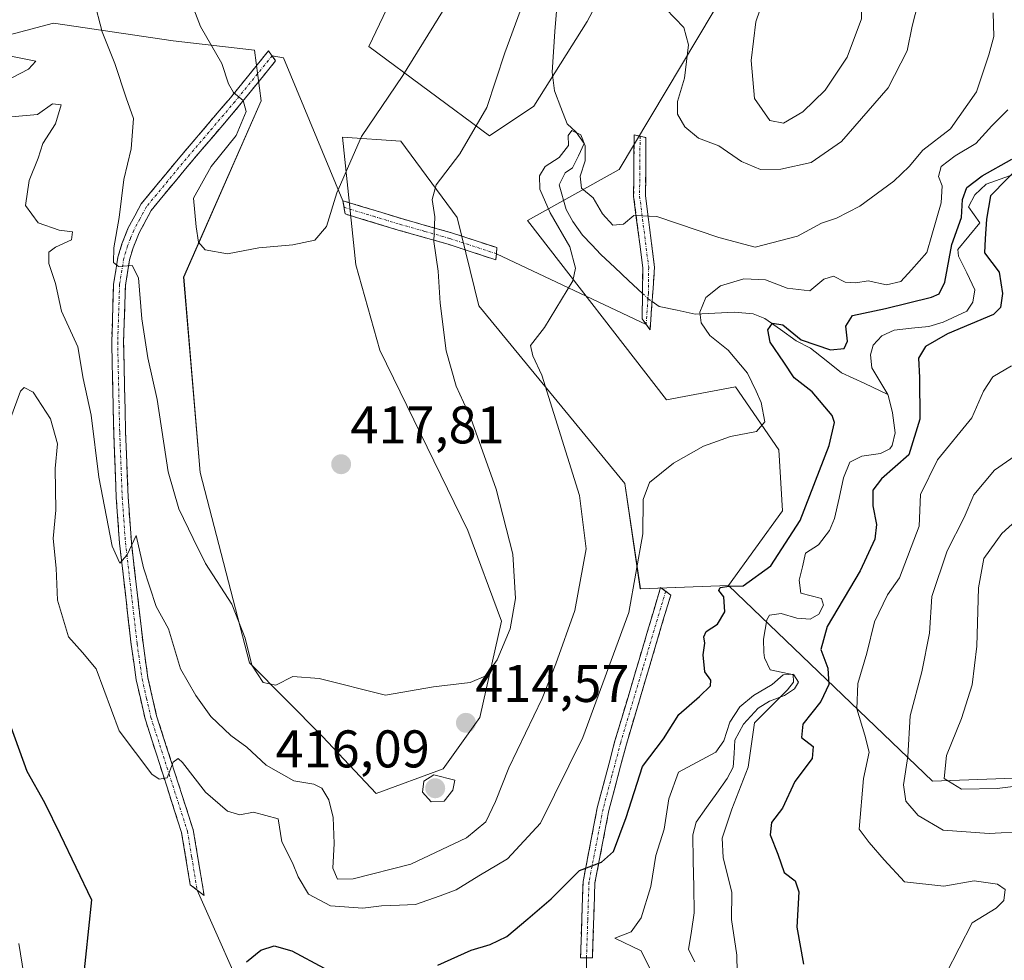
# Model space of a CAD drawing. Units: metres. Extents: x 625371 to 628853, y 4680975 to 4683350.
# Drawn here: x 626682 to 626869, y 4682514 to 4682692 of the extents above; entities that cross this region are included whole.
import ezdxf
from ezdxf.enums import TextEntityAlignment as Align

# ---------------------------------------------------------------- set-up
doc = ezdxf.new("R2010")
doc.units = ezdxf.units.M
doc.header["$MEASUREMENT"] = 0
doc.linetypes.add('TRAZO_Y_PUNTO', pattern=[1, 0.5, -0.25, 0, -0.25])
doc.linetypes.add('TRAZOSX2', pattern=[1.5, 1, -0.5])
for name, color, linetype, lineweight in [('Camino', 19, 'TRAZOSX2', 0), ('Camino Cxs', 19, 'Continuous', 0), ('Camino eje', 19, 'TRAZO_Y_PUNTO', 0), ('Carátula', 7, 'Continuous', 5), ('Corriente natural lineal', 142, 'Continuous', 13), ('Corriente natural lineal oculto', 19, 'TRAZO_Y_PUNTO', 13), ('Cultivos herbáceos CxS', 92, 'Continuous', 0), ('Curva de nivel maestra', 36, 'Continuous', 30), ('Curva de nivel normal', 36, 'Continuous', 0), ('Layer 0', 7, 'Continuous', 0), ('Matorral CxS', 135, 'Continuous', 0), ('Punto de cota en terreno', 7, 'Continuous', 0), ('Rótulo de punto de cota en terreno', 19, 'Continuous', 0), ('Suelo desnudo CxS', 43, 'Continuous', 0)]:
    doc.layers.add(name, color=color, linetype=linetype, lineweight=lineweight)
doc.styles.add('Arial', font='txt', dxfattribs={"height": 0.2})

# ---------------------------------------------------------------- blocks, each defined once
blk = doc.blocks.new('*U153')
at = {"layer": 'Suelo desnudo CxS', "color": 43, "linetype": 'Continuous', "lineweight": 0}
blk.add_polyline3d([(626658.2781, 4682683.5663, 413.1543), (626688.7891, 4682691.5839, 414.1018), (626711.4297, 4682688.2527, 418.093), (626726.8137, 4682686.5275, 421.6969), (626728.0775, 4682676.9277, 421.3638), (626713.4273, 4682643.6189, 419.4703), (626716.5469, 4682606.6593, 417.1982), (626725.8695, 4682570.6863, 414.8079), (626739.6683, 4682556.7671, 412.6958), (626749.8421, 4682546.0373, 413.7733), (626762.4951, 4682550.7001, 414.2941), (626769.4235, 4682560.3855, 413.0516), (626773.5147, 4682578.6099, 414.5424), (626767.1927, 4682595.7183, 416.4039), (626750.5209, 4682629.8117, 418.1936), (626745.9935, 4682645.9279, 418.885), (626743.4631, 4682670.0325, 419.7409), (626754.5053, 4682669.2793, 416.5588), (626765.1271, 4682654.8937, 413.3746), (626769.2359, 4682638.1595, 412.0519), (626796.8591, 4682604.5983, 405.3308), (626799.7863, 4682584.6745, 403.7129), (626816.4351, 4682585.3415, 399.1027), (626855.0663, 4682548.3331, 413.7365), (626880.7173, 4682549.3199, 413.8402)], dxfattribs=at)
blk = doc.blocks.new('*U188')
at = {"layer": 'Curva de nivel normal', "color": 36, "linetype": 'Continuous', "lineweight": 0}
for points in [[(626680.73, 4682617.08, 405), (626682.59, 4682622.07, 405), (626683.27, 4682622.76, 405), (626684.94, 4682621.85, 405), (626688.22, 4682616.81, 405), (626689.56, 4682612.13, 405), (626689.12, 4682607.44, 405), (626689.25, 4682599.55, 405), (626688.76, 4682594.22, 405), (626689.29, 4682588.63, 405), (626689.58, 4682582.53, 405), (626691.66, 4682575.6, 405), (626694.3, 4682572.68, 405), (626696.89, 4682569.57, 405), (626701.21, 4682557.84, 405), (626707.4, 4682549.67, 405), (626708.79, 4682548.72, 405), (626710.34, 4682549, 405), (626711.44, 4682551.97, 405), (626712.37, 4682552.62, 405), (626713.22, 4682551.89, 405), (626717.54, 4682546.3, 405), (626721.72, 4682542.69, 405), (626724.02, 4682542.01, 405), (626726.63, 4682542.51, 405), (626731.29, 4682541.26, 405), (626732.01, 4682536.89, 405), (626734.03, 4682532.89, 405), (626735.08, 4682530.25, 405), (626737.06, 4682526.98, 405), (626741.22, 4682524.77, 405), (626747.34, 4682524.36, 405), (626750.85, 4682524.81, 405), (626754.25, 4682524.92, 405), (626757.25, 4682525.03, 405), (626761.91, 4682526.69, 405), (626764.99, 4682527.79, 405), (626769.23, 4682530.46, 405), (626774.66, 4682533.7, 405), (626780.89, 4682540.4, 405), (626788.93, 4682556.57, 405), (626797.64, 4682580.21, 405), (626800.24, 4682595.1, 405), (626800.32, 4682601.59, 405), (626801.53, 4682604.81, 405), (626806.06, 4682608.45, 405), (626811.74, 4682611.67, 405), (626816.81, 4682613.46, 405), (626821.76, 4682614.41, 405), (626823.34, 4682616.25, 405), (626822.66, 4682619.92, 405), (626821.67, 4682622.08, 405), (626820.05, 4682625.48, 405), (626816.39, 4682629.81, 405), (626812.96, 4682632.59, 405), (626811.31, 4682634.94, 405), (626811.03, 4682636.99, 405), (626812.2, 4682639.75, 405), (626814.97, 4682641.95, 405), (626819.38, 4682643.27, 405), (626823.47, 4682643.1, 405), (626827.54, 4682641.5, 405), (626831.86, 4682641.02, 405), (626834.46, 4682643.21, 405), (626836.29, 4682643.77, 405), (626838.5, 4682642.68, 405), (626840.57, 4682642.5, 405), (626842.9, 4682642.93, 405), (626846.36, 4682642.18, 405), (626849.08, 4682642.78, 405), (626851.06, 4682645, 405), (626853.97, 4682648.24, 405), (626854.9, 4682651.54, 405), (626856.67, 4682657.62, 405), (626856.86, 4682660.84, 405), (626856.16, 4682662.62, 405), (626856.67, 4682664.54, 405), (626859.31, 4682666.54, 405), (626863.24, 4682668.87, 405), (626866.29, 4682672.21, 405), (626869.31, 4682675.21, 405)], [(626869.99, 4682626.86, 405), (626866.44, 4682624.79, 405), (626864.66, 4682622.08, 405), (626862.46, 4682617.03, 405), (626856.01, 4682609.09, 405), (626852.8, 4682602.55, 405), (626852.52, 4682596.55, 405), (626848.77, 4682586.8, 405), (626846.51, 4682583.54, 405), (626844.07, 4682578.46, 405), (626842.62, 4682572.55, 405), (626840.9, 4682566.83, 405), (626840.72, 4682562.03, 405), (626842.23, 4682557.04, 405), (626843.05, 4682553.85, 405), (626842.02, 4682548.88, 405), (626841.16, 4682539.27, 405), (626843.07, 4682536.73, 405), (626845.87, 4682533.51, 405), (626849.72, 4682529.31, 405), (626857.2, 4682528.51, 405), (626862.92, 4682529.54, 405), (626867.35, 4682528.86, 405), (626868.8, 4682527.86, 405), (626868.54, 4682525.77, 405), (626867.05, 4682524.33, 405), (626862.57, 4682521.58, 405), (626857.62, 4682512, 405)]]:
    blk.add_polyline3d(points, dxfattribs=at)
blk = doc.blocks.new('*U189')
at = {"layer": 'Curva de nivel normal', "color": 36, "linetype": 'Continuous', "lineweight": 0}
for points in [[(626818.21, 4682505.86, 395), (626818.06, 4682515.48, 395), (626817, 4682522.23, 395), (626817.09, 4682527.3, 395), (626815.45, 4682533.9, 395), (626815.24, 4682537.56, 395), (626817.08, 4682543.03, 395), (626820.21, 4682551.02, 395), (626821.37, 4682559.35, 395), (626827.63, 4682565.58, 395), (626828.75, 4682567.09, 395), (626828.72, 4682568.6, 395), (626826.77, 4682568.45, 395), (626824.74, 4682566.59, 395), (626821.22, 4682564.54, 395), (626818.62, 4682562.39, 395), (626816.74, 4682559.47, 395), (626815.58, 4682555.98, 395), (626814.07, 4682553.84, 395), (626806.99, 4682550.04, 395), (626805.21, 4682544.99, 395), (626804.3, 4682539.29, 395), (626802.74, 4682534.31, 395), (626801.8, 4682528.42, 395), (626799.95, 4682522.53, 395), (626798.04, 4682519.87, 395), (626794.97, 4682518.67, 395), (626799.97, 4682516.28, 395), (626801.7, 4682512.67, 395)], [(626681.94, 4682502.72, 395), (626683.18, 4682511.82, 395), (626682.27, 4682517.68, 395)]]:
    blk.add_polyline3d(points, dxfattribs=at)
blk = doc.blocks.new('*U195')
at = {"layer": 'Curva de nivel normal', "color": 36, "linetype": 'Continuous', "lineweight": 0}
for points in [[(626879.24, 4682539.23, 410), (626865.78, 4682538.45, 410), (626857.06, 4682539.1, 410), (626852.34, 4682541.83, 410), (626849.97, 4682544.56, 410), (626849.54, 4682547.64, 410), (626850.4, 4682552.99, 410), (626850.83, 4682560.67, 410), (626853.02, 4682569.02, 410), (626854.45, 4682576.33, 410), (626854.94, 4682583.22, 410), (626857.84, 4682591.88, 410), (626861, 4682598.2, 410), (626862.85, 4682602.48, 410), (626866.79, 4682607.15, 410), (626876.68, 4682614.02, 410)], [(626866.54, 4682693.58, 410), (626866.62, 4682689.08, 410), (626865.67, 4682685.59, 410), (626863.38, 4682678.6, 410), (626858.47, 4682671.62, 410), (626853.24, 4682667.59, 410), (626850.61, 4682664.5, 410), (626847.74, 4682661.76, 410), (626841.28, 4682656.99, 410), (626836.86, 4682654.77, 410), (626834.04, 4682653.82, 410), (626829.5, 4682651.38, 410), (626821.52, 4682649.28, 410), (626814.62, 4682651.11, 410), (626802.93, 4682655.06, 410), (626798.58, 4682655.26, 410), (626796.58, 4682653.59, 410), (626794.58, 4682653.44, 410), (626792.66, 4682655.54, 410), (626790.84, 4682658.6, 410), (626788.69, 4682660.39, 410), (626788.43, 4682662.66, 410), (626789.36, 4682665.57, 410), (626789.38, 4682668.41, 410), (626788.53, 4682670.53, 410), (626786.84, 4682671.33, 410), (626786.15, 4682670.4, 410), (626786.22, 4682668.46, 410), (626784.41, 4682666.2, 410), (626781.81, 4682664.51, 410), (626780.69, 4682662.75, 410), (626780.76, 4682660.21, 410), (626782.75, 4682655.74, 410), (626786.47, 4682649.33, 410), (626787.56, 4682645.32, 410), (626787.01, 4682642.89, 410), (626781.66, 4682634.11, 410), (626779, 4682630.68, 410), (626779.45, 4682628.76, 410), (626781.14, 4682625.1, 410), (626788.29, 4682602.32, 410), (626789.57, 4682592.24, 410), (626787.43, 4682580.63, 410), (626783.81, 4682570.55, 410), (626781.24, 4682563.97, 410), (626774.91, 4682550.88, 410), (626772.43, 4682544.51, 410), (626770.58, 4682540.68, 410), (626766.91, 4682537.65, 410), (626756.39, 4682532.67, 410), (626745.49, 4682529.88, 410), (626742.52, 4682529.84, 410), (626741.65, 4682531.88, 410), (626741.86, 4682536.56, 410), (626741.72, 4682541.46, 410), (626740.88, 4682544.85, 410), (626739.54, 4682547.05, 410), (626738.06, 4682547.78, 410), (626734.26, 4682548.42, 410), (626729.04, 4682551.4, 410), (626725.38, 4682554.8, 410), (626722.32, 4682557.01, 410), (626718.55, 4682560.55, 410), (626715.76, 4682564.55, 410), (626712.82, 4682569.55, 410), (626710.54, 4682577.16, 410), (626708.2, 4682581.33, 410), (626705.85, 4682588.66, 410), (626704.42, 4682594.8, 410), (626702.72, 4682591.14, 410), (626701.37, 4682589.57, 410), (626699.89, 4682592.78, 410), (626697.41, 4682605.82, 410), (626695.95, 4682617.54, 410), (626694.45, 4682624.47, 410), (626693.4, 4682630.44, 410), (626690.35, 4682637.15, 410), (626689.19, 4682642.38, 410), (626687.93, 4682646.21, 410), (626687.93, 4682648.31, 410), (626689.19, 4682649.27, 410), (626692.2, 4682650.64, 410), (626692.42, 4682652.15, 410), (626689.9, 4682652.48, 410), (626685.93, 4682653.88, 410), (626683.54, 4682657.16, 410), (626684.21, 4682661.87, 410), (626685.92, 4682666.11, 410), (626686.81, 4682668.87, 410), (626689.18, 4682672.59, 410), (626690.28, 4682676.14, 410), (626688.64, 4682676.37, 410), (626685.8, 4682674.35, 410), (626680.9, 4682673.93, 410)], [(626680.92, 4682681.3, 410), (626684.11, 4682682.9, 410), (626685.48, 4682684.41, 410), (626680.74, 4682685.38, 410)]]:
    blk.add_polyline3d(points, dxfattribs=at)
blk = doc.blocks.new('*U199')
at = {"layer": 'Curva de nivel maestra', "color": 36, "linetype": 'Continuous', "lineweight": 30}
for points in [[(626679.93, 4682560.88, 400), (626683.74, 4682550.22, 400), (626687.11, 4682544.34, 400), (626690.1, 4682538.27, 400), (626695.97, 4682525.94, 400), (626693.7, 4682504.23, 400)], [(626725.29, 4682514.23, 400), (626728.05, 4682516.38, 400), (626730.55, 4682517.23, 400), (626733.86, 4682516.31, 400), (626740.01, 4682512.98, 400)], [(626761.5, 4682513.56, 400), (626767.8, 4682516.41, 400), (626771.39, 4682517.48, 400), (626774.57, 4682519.02, 400), (626778.54, 4682522.36, 400), (626782.91, 4682526.1, 400), (626788.3, 4682531.48, 400), (626792.45, 4682533.05, 400), (626794.7, 4682535.05, 400), (626797.08, 4682541.5, 400), (626800.22, 4682551.14, 400), (626804.14, 4682556.34, 400), (626807.06, 4682560.94, 400), (626810.98, 4682564.33, 400), (626813.04, 4682566.35, 400), (626813.1, 4682567.41, 400), (626811.99, 4682569.02, 400), (626811.68, 4682572.22, 400), (626811.98, 4682574.4, 400), (626811.78, 4682575.62, 400), (626812.22, 4682576.61, 400), (626814.36, 4682577.99, 400), (626815.79, 4682580.32, 400), (626815.55, 4682583.2, 400), (626814.66, 4682584.36, 400), (626814.88, 4682584.94, 400), (626816.57, 4682585.2, 400), (626819.25, 4682585.26, 400), (626824.49, 4682589.04, 400), (626829.99, 4682597.62, 400), (626835.47, 4682611.78, 400), (626836.5, 4682616.16, 400), (626836.04, 4682617.44, 400), (626832.26, 4682621.92, 400), (626828.88, 4682624.6, 400), (626826.9, 4682627.54, 400), (626824.36, 4682631.33, 400), (626823.93, 4682633.66, 400), (626824.78, 4682634.9, 400), (626826.74, 4682634.57, 400), (626830.23, 4682631.78, 400), (626835.74, 4682629.84, 400), (626838.34, 4682630.14, 400), (626838.95, 4682631.53, 400), (626838.67, 4682634.31, 400), (626839.94, 4682636.34, 400), (626846.17, 4682637.66, 400), (626854.83, 4682639.81, 400), (626856.31, 4682640.45, 400), (626857.39, 4682642.63, 400), (626858.7, 4682649.75, 400), (626860.54, 4682654.88, 400), (626860.69, 4682658.29, 400), (626861.54, 4682660.54, 400), (626864.45, 4682662.72, 400), (626870.02, 4682665.92, 400)], [(626872.27, 4682665.32, 400), (626866.03, 4682658.97, 400), (626865.24, 4682654.54, 400), (626864.99, 4682650.87, 400), (626864.87, 4682648.21, 400), (626867.67, 4682644.54, 400), (626868.26, 4682640.54, 400), (626867.88, 4682637.87, 400), (626866.56, 4682636.54, 400), (626857.88, 4682632.87, 400), (626853.7, 4682630.48, 400), (626852.42, 4682628.32, 400), (626852.58, 4682624.64, 400), (626852.65, 4682616.75, 400), (626850.57, 4682610.04, 400), (626845.42, 4682605.47, 400), (626843.78, 4682603.35, 400), (626843.74, 4682600.4, 400), (626844.48, 4682596.88, 400), (626844.16, 4682594.07, 400), (626841.38, 4682588.12, 400), (626835.11, 4682577.6, 400), (626833.95, 4682573.26, 400), (626835.26, 4682569.73, 400), (626835.41, 4682566.6, 400), (626833.92, 4682563.42, 400), (626830.5, 4682559.1, 400), (626830.26, 4682556.62, 400), (626832.47, 4682554.92, 400), (626832.3, 4682552.61, 400), (626829.01, 4682548.3, 400), (626826.65, 4682543.22, 400), (626824.6, 4682540.56, 400), (626824.35, 4682538.23, 400), (626825.79, 4682534.58, 400), (626827.02, 4682531.1, 400), (626829.08, 4682529.5, 400), (626829.74, 4682527.42, 400), (626829.38, 4682520.75, 400), (626830.67, 4682513.79, 400)]]:
    blk.add_polyline3d(points, dxfattribs=at)
blk = doc.blocks.new('5PATER')
at = {"layer": 'Carátula', "linetype": 'Continuous', "lineweight": 5}
h = blk.add_hatch(color=250, dxfattribs=at)
edge = h.paths.add_edge_path()
edge.add_ellipse((0, 0.01), major_axis=(-1.33, -1.34), ratio=0.999422, start_angle=0, end_angle=360)

msp = doc.modelspace()

# ---------------------------------------------------------------- linework, layer by layer
at = {"layer": 'Camino', "color": 19, "linetype": 'TRAZOSX2', "lineweight": 0}
for points in [[(626715.99, 4682527.75), (626714.67, 4682528.78), (626713.04, 4682538.62), (626706.14, 4682560.1), (626704.46, 4682567.47), (626703.51, 4682574.16), (626701.3, 4682593.31), (626700.68, 4682601.95), (626700.2, 4682614.23), (626699.82, 4682631.35), (626700.18, 4682642.3), (626700.99, 4682647.36), (626701.76, 4682649.88), (626702.95, 4682652.9), (626705.42, 4682657.49), (626712.36, 4682665.88), (626722.27, 4682677.52), (626729.49, 4682686.4), (626730.16, 4682685.44)], [(626730.16, 4682685.44), (626730.82, 4682684.47), (626724, 4682676.08), (626714.09, 4682664.45), (626707.29, 4682656.23), (626705, 4682651.95), (626703.88, 4682649.15), (626703.19, 4682646.85), (626702.43, 4682642.08), (626702.07, 4682631.33), (626702.45, 4682614.3), (626702.93, 4682602.08), (626703.54, 4682593.52), (626705.74, 4682574.45), (626706.67, 4682567.88), (626708.32, 4682560.69), (626715.23, 4682539.16), (626717.31, 4682526.72)], [(626800.88, 4682634.67), (626800.14, 4682635.7), (626800.24, 4682645.37), (626798.52, 4682658.84), (626798.62, 4682670.47), (626799.74, 4682670.23)], [(626799.74, 4682670.23), (626800.85, 4682669.98), (626800.77, 4682658.97), (626802.49, 4682645.5), (626801.62, 4682633.63)], [(626743.75, 4682656.8), (626743.51, 4682658.05)], [(626743.51, 4682658.05), (626754.63, 4682654.67), (626764.1, 4682651.98), (626772.66, 4682649.18), (626772.57, 4682648.03)], [(626772.47, 4682646.87), (626763.45, 4682649.82), (626754, 4682652.51), (626743.98, 4682655.54), (626743.75, 4682656.8)], [(626772.57, 4682648.03), (626772.47, 4682646.87)], [(626801.62, 4682633.63), (626800.88, 4682634.67)], [(626788.48, 4682514.95), (626788.95, 4682529.38), (626791.64, 4682543.33), (626794.99, 4682555.94), (626803.62, 4682584.97), (626804.58, 4682584.24)], [(626804.58, 4682584.24), (626805.53, 4682583.5), (626797.15, 4682555.33), (626793.84, 4682542.83), (626791.2, 4682529.13), (626790.73, 4682514.98), (626789.61, 4682514.97)], [(626717.31, 4682526.72), (626715.99, 4682527.75)], [(626789.61, 4682514.97), (626788.48, 4682514.95)]]:
    msp.add_lwpolyline(points, dxfattribs=at)
at = {"layer": 'Camino Cxs', "color": 19, "linetype": 'Continuous', "lineweight": 0}
for points in [[(626716.62, 4682530.87, 402.23), (626717.31, 4682526.72, 401.57), (626714.67, 4682528.78, 401.89), (626713.86, 4682533.7, 402.65), (626713.04, 4682538.62, 403.5), (626711.66, 4682542.92, 404.09), (626710.28, 4682547.21, 404.48), (626708.9, 4682551.51, 404.78), (626707.52, 4682555.8, 405.64), (626706.14, 4682560.1, 406.26), (626705.3, 4682563.79, 406.31), (626704.46, 4682567.47, 406.61), (626703.99, 4682570.82, 406.95), (626703.51, 4682574.16, 407.39), (626702.96, 4682578.95, 408.62), (626702.41, 4682583.74, 409.26), (626701.85, 4682588.52, 409.86), (626701.3, 4682593.31, 410.11), (626700.99, 4682597.63, 410.27), (626700.68, 4682601.95, 410.51), (626700.52, 4682606.04, 410.84), (626700.36, 4682610.14, 411.09), (626700.2, 4682614.23, 411.27), (626700.11, 4682618.51, 411.72), (626700.01, 4682622.79, 412.19), (626699.92, 4682627.07, 412.7), (626699.82, 4682631.35, 413.12), (626699.94, 4682635, 413.51), (626700.06, 4682638.65, 413.92), (626700.18, 4682642.3, 414.2), (626700.59, 4682644.83, 414.48), (626700.99, 4682647.36, 414.78), (626701.76, 4682649.88, 415.12), (626702.95, 4682652.9, 415.31), (626704.19, 4682655.2, 415.51), (626705.42, 4682657.49, 415.9), (626707.73, 4682660.29, 416.49), (626710.05, 4682663.08, 416.82), (626712.36, 4682665.88, 417.1), (626714.84, 4682668.79, 417.48), (626717.32, 4682671.7, 418.17), (626719.79, 4682674.61, 418.72), (626722.27, 4682677.52, 419.61), (626724.68, 4682680.48, 420.23), (626727.08, 4682683.44, 421.06), (626729.49, 4682686.4, 421.94), (626730.82, 4682684.47, 421.86), (626728.55, 4682681.67, 421.13), (626726.27, 4682678.88, 420.26), (626724, 4682676.08, 419.77), (626721.52, 4682673.17, 419.05), (626719.05, 4682670.27, 418.67), (626716.57, 4682667.36, 417.99), (626714.09, 4682664.45, 417.66), (626711.82, 4682661.71, 417.08), (626709.56, 4682658.97, 416.64), (626707.29, 4682656.23, 416.23), (626705, 4682651.95, 415.42), (626703.88, 4682649.15, 415.19), (626703.19, 4682646.85, 415.11), (626702.43, 4682642.08, 414.81), (626702.31, 4682638.5, 414.52), (626702.19, 4682634.91, 414.09), (626702.07, 4682631.33, 413.71), (626702.17, 4682627.07, 413.35), (626702.26, 4682622.82, 412.92), (626702.36, 4682618.56, 412.48), (626702.45, 4682614.3, 412.17), (626702.61, 4682610.23, 411.91), (626702.77, 4682606.15, 411.55), (626702.93, 4682602.08, 411.16), (626703.24, 4682597.8, 410.82), (626703.54, 4682593.52, 410.36), (626704.09, 4682588.75, 409.97), (626704.64, 4682583.99, 409.33), (626705.19, 4682579.22, 408.69), (626705.74, 4682574.45, 407.79), (626706.21, 4682571.17, 407.42), (626706.67, 4682567.88, 407.17), (626707.5, 4682564.29, 406.78), (626708.32, 4682560.69, 406.33), (626709.7, 4682556.38, 405.44), (626711.08, 4682552.08, 404.53), (626712.47, 4682547.77, 404.73), (626713.85, 4682543.47, 403.81), (626715.23, 4682539.16, 403.45), (626715.92, 4682535.01, 402.89), (626716.62, 4682530.87, 402.23)], [(626801.91, 4682637.59, 408.31), (626801.62, 4682633.63, 408.66), (626800.14, 4682635.7, 408.6), (626800.19, 4682640.54, 408.45), (626800.24, 4682645.37, 408.59), (626799.67, 4682649.86, 409.08), (626799.09, 4682654.35, 409.77), (626798.52, 4682658.84, 410.57), (626798.55, 4682662.72, 411.14), (626798.59, 4682666.59, 411.61), (626798.62, 4682670.47, 412.07), (626800.85, 4682669.98, 412.23), (626800.82, 4682666.31, 411.71), (626800.8, 4682662.64, 411.13), (626800.77, 4682658.97, 410.5), (626801.34, 4682654.48, 409.57), (626801.92, 4682649.99, 408.92), (626802.49, 4682645.5, 408.52), (626802.2, 4682641.54, 408.31), (626801.91, 4682637.59, 408.31)], [(626772.57, 4682648.03, 412.04), (626772.47, 4682646.87, 411.99), (626767.96, 4682648.35, 413.05), (626763.45, 4682649.82, 414.23), (626758.73, 4682651.17, 415.53), (626754, 4682652.51, 416.72), (626750.66, 4682653.52, 417.52), (626747.32, 4682654.53, 418.41), (626743.98, 4682655.54, 419.26), (626743.51, 4682658.05, 419.39), (626747.22, 4682656.92, 418.4), (626750.92, 4682655.8, 417.46), (626754.63, 4682654.67, 416.49), (626759.37, 4682653.33, 415.36), (626764.1, 4682651.98, 414.14), (626768.38, 4682650.58, 413.02), (626772.66, 4682649.18, 412.09), (626772.57, 4682648.03, 412.04)], [(626789.61, 4682514.97, 398.34), (626788.48, 4682514.95, 398.32), (626788.64, 4682519.76, 398.74), (626788.79, 4682524.57, 399.16), (626788.95, 4682529.38, 399.64), (626789.85, 4682534.03, 400.31), (626790.74, 4682538.68, 400.71), (626791.64, 4682543.33, 401.01), (626792.76, 4682547.53, 401.25), (626793.87, 4682551.74, 401.72), (626794.99, 4682555.94, 402.22), (626796.22, 4682560.09, 402.44), (626797.46, 4682564.23, 402.52), (626798.69, 4682568.38, 402.94), (626799.92, 4682572.53, 403.13), (626801.15, 4682576.68, 403.06), (626802.39, 4682580.82, 403.14), (626803.62, 4682584.97, 403.31), (626805.53, 4682583.5, 403.03), (626804.13, 4682578.81, 402.81), (626802.74, 4682574.11, 402.7), (626801.34, 4682569.42, 402.56), (626799.94, 4682564.72, 402.26), (626798.55, 4682560.03, 402.16), (626797.15, 4682555.33, 401.69), (626796.05, 4682551.16, 401.4), (626794.94, 4682547, 400.97), (626793.84, 4682542.83, 400.66), (626792.96, 4682538.26, 400.25), (626792.08, 4682533.7, 399.87), (626791.2, 4682529.13, 399.46), (626791.04, 4682524.41, 399.08), (626790.89, 4682519.7, 398.66), (626790.73, 4682514.98, 398.37), (626789.61, 4682514.97, 398.34)]]:
    msp.add_polyline3d(points, close=True, dxfattribs=at)
at = {"layer": 'Camino eje', "color": 19, "linetype": 'TRAZO_Y_PUNTO', "lineweight": 0}
for points in [[(626730.16, 4682685.44), (626723.14, 4682676.8), (626718.18, 4682670.99), (626713.23, 4682665.17), (626706.36, 4682656.86), (626705.12, 4682654.57), (626703.98, 4682652.43), (626703.38, 4682650.92), (626702.82, 4682649.52), (626702.48, 4682648.37), (626702.09, 4682647.11), (626701.31, 4682642.19), (626701.13, 4682636.72), (626700.95, 4682631.34), (626701.33, 4682614.27), (626701.81, 4682602.02), (626702.11, 4682597.74), (626702.42, 4682593.42), (626704.63, 4682574.31), (626705.57, 4682567.68), (626706.41, 4682563.99), (626707.23, 4682560.4), (626710.68, 4682549.66), (626714.14, 4682538.89), (626714.95, 4682533.97), (626715.99, 4682527.75)], [(626799.74, 4682670.23), (626799.69, 4682664.41), (626799.65, 4682658.91), (626801.37, 4682645.44), (626801.32, 4682640.6), (626800.88, 4682634.67)], [(626743.75, 4682656.8), (626749.31, 4682655.11), (626754.32, 4682653.59), (626759.04, 4682652.25), (626763.78, 4682650.9), (626772.57, 4682648.03)], [(626804.58, 4682584.24), (626800.26, 4682569.72), (626796.07, 4682555.64), (626794.42, 4682549.39), (626792.74, 4682543.08), (626790.08, 4682529.26), (626789.84, 4682522.04), (626789.61, 4682514.97)]]:
    msp.add_lwpolyline(points, dxfattribs=at)
at = {"layer": 'Corriente natural lineal', "color": 142, "linetype": 'Continuous', "lineweight": 13}
for points in [[(626783.92, 4682693.85, 412.56), (626783.65, 4682690.02, 412.24), (626783.37, 4682686.2, 411.75), (626783.1, 4682682.37, 411.11), (626783.57, 4682678.79, 410.6), (626784.76, 4682675.67, 410.51), (626785.94, 4682672.55, 410.18), (626787.66, 4682671.01, 410.26), (626789.19, 4682668.85, 410.31), (626788.09, 4682666.55, 409.94), (626786.98, 4682664.24, 409.47), (626785.57, 4682663.3, 409.32), (626784.43, 4682661.08, 409.51), (626785.77, 4682656.37, 409.45), (626787.05, 4682654.11, 409.16), (626788.87, 4682651.52, 409.34), (626790.59, 4682649.7, 409.11), (626792.31, 4682647.87, 408.89), (626794.94, 4682645.42, 408.9), (626797.56, 4682642.96, 408.58), (626800.19, 4682640.51, 408.45)], [(626870.51, 4682663.06, 400.17), (626867.86, 4682662.11, 400.04), (626865.21, 4682661.16, 400.03), (626863.03, 4682659.17, 399.91), (626861.87, 4682656.92, 399.59), (626864.02, 4682653.85, 399.67), (626861.92, 4682651.35, 399.23), (626859.81, 4682648.85, 400.27), (626859.96, 4682647.55, 399.99), (626861.51, 4682644.39, 398.8), (626863.05, 4682641.22, 398.93), (626862.69, 4682638.87, 398.88), (626861.55, 4682637.17, 399.02), (626857.05, 4682635.12, 399.14), (626854.37, 4682634.3, 398.95), (626851.1, 4682633.94, 398.72), (626847.82, 4682633.57, 398.24), (626845.49, 4682632.49, 398.09), (626843.82, 4682630.78, 397.99), (626843.32, 4682628.95, 397.83), (626843.57, 4682626.46, 397.76), (626845.08, 4682623.95, 397.66), (626846.59, 4682621.44, 397.46)], [(626802.01, 4682638.99, 408.24), (626803.36, 4682638.08, 408.15), (626806.77, 4682637.36, 407.76), (626810.18, 4682636.63, 405.27), (626813.88, 4682636.82, 403.44), (626817.57, 4682637, 402.22), (626821.1, 4682636.67, 401.34), (626823.35, 4682635.81, 400.72), (626826.3, 4682633.7, 399.04), (626829.25, 4682631.59, 400.36), (626832, 4682630.2, 400.02), (626834.93, 4682627.86, 398.79), (626837.86, 4682625.52, 398.3), (626842.23, 4682623.48, 397.64), (626846.59, 4682621.44, 397.46)], [(626846.59, 4682621.44, 397.46), (626846.68, 4682621.3, 397.47), (626847.45, 4682617.98, 397.4), (626847.99, 4682614.19, 397.9), (626847.44, 4682611.79, 397.93), (626846.99, 4682611.18, 397.75), (626845.19, 4682610.25, 397.43), (626841.68, 4682609.8, 397.1), (626839.4, 4682608.65, 397.54), (626838.22, 4682605.68, 397.61), (626837.38, 4682601.85, 397.12), (626836.53, 4682598.01, 396.65), (626835.57, 4682595.71, 396.9), (626833.49, 4682593.02, 396.73), (626831.04, 4682591.42, 396.94), (626830.43, 4682588.88, 396.99), (626829.82, 4682586.33, 396.69), (626830.13, 4682583.86, 396.14), (626834.03, 4682582.88, 397.03), (626834.44, 4682581.59, 397.71), (626833.56, 4682579.88, 397.72), (626831.88, 4682578.95, 396.52), (626829.41, 4682579.17, 396.26), (626826.4, 4682580.04, 396.37), (626824.2, 4682579.74, 396.25), (626823.69, 4682578.82, 396.06), (626823.1, 4682575.17, 395.88), (626823.14, 4682572.67, 395.77), (626823.28, 4682571.66, 395.66), (626824.34, 4682569.41, 395.26), (626828.84, 4682568.44, 395.26), (626829.73, 4682567.08, 395.84), (626828.97, 4682565.77, 395.94), (626827.03, 4682564.57, 395.43), (626824.19, 4682563.48, 395.03), (626822.09, 4682562.13, 394.91), (626819.31, 4682559.11, 394.81), (626817.67, 4682556.09, 394.42), (626817.52, 4682553.56, 394.29), (626817.36, 4682551.02, 393.96), (626816.2, 4682548.85, 393.36), (626814.25, 4682546.11, 393.23), (626812.31, 4682543.37, 392.55), (626810.36, 4682540.63, 392.62), (626809.69, 4682538.21, 392.78), (626809.79, 4682533.29, 392.28), (626809.88, 4682528.38, 392.06), (626809.98, 4682523.46, 392.23), (626809.45, 4682520, 391.97), (626808.92, 4682516.54, 391.87), (626810.12, 4682514.22, 391.61)]]:
    msp.add_polyline3d(points, dxfattribs=at)
at = {"layer": 'Corriente natural lineal oculto', "color": 19, "linetype": 'TRAZO_Y_PUNTO', "lineweight": 13}
msp.add_polyline3d([(626800.19, 4682640.51, 408.45), (626801.29, 4682639.48, 408.31), (626802.01, 4682638.99, 408.24)], dxfattribs=at)
at = {"layer": 'Cultivos herbáceos CxS', "color": 92, "linetype": 'Continuous', "lineweight": 0}
for points in [[(626754.47, 4682699.9, 422.28), (626748.47, 4682687.22, 421.78), (626771.24, 4682670.28, 413.53), (626779.65, 4682675.94, 411.16), (626789.75, 4682691.89, 414.13), (626803.27, 4682717.34, 416.5)], [(626803.27, 4682717.34, 416.5), (626789.75, 4682691.89, 414.13), (626779.65, 4682675.94, 411.16), (626771.24, 4682670.28, 413.53), (626748.47, 4682687.22, 421.78), (626754.47, 4682699.9, 422.28)], [(626816.44, 4682698.59, 418.08), (626795.79, 4682663.95, 410.95), (626778.47, 4682654.33, 411.04), (626804.75, 4682620.39, 406.32), (626817.77, 4682622.87, 405.71), (626825.96, 4682610.97, 403.64), (626826.7, 4682599.44, 400.35), (626816.44, 4682585.34, 399.1), (626799.79, 4682584.67, 403.71), (626796.86, 4682604.6, 405.33), (626769.24, 4682638.16, 412.05), (626765.13, 4682654.89, 413.37), (626754.51, 4682669.28, 416.56), (626743.46, 4682670.03, 419.74), (626745.99, 4682645.93, 418.88), (626750.52, 4682629.81, 418.19), (626767.19, 4682595.72, 416.4), (626773.51, 4682578.61, 414.54), (626769.42, 4682560.39, 413.05), (626762.5, 4682550.7, 414.29), (626749.84, 4682546.04, 413.77), (626749.84, 4682546.04, 413.77), (626739.67, 4682556.77, 412.7), (626725.87, 4682570.69, 414.81), (626716.55, 4682606.66, 417.2), (626713.43, 4682643.62, 419.47), (626728.08, 4682676.93, 421.36), (626726.81, 4682686.53, 421.7), (626711.43, 4682688.25, 418.09), (626688.79, 4682691.58, 414.1), (626658.28, 4682683.57, 413.15)], [(626816.44, 4682585.34, 399.1), (626826.7, 4682599.44, 400.35), (626825.96, 4682610.97, 403.64), (626817.77, 4682622.87, 405.71), (626804.75, 4682620.39, 406.32), (626778.47, 4682654.33, 411.04), (626795.79, 4682663.95, 410.95), (626816.44, 4682698.59, 418.08)], [(626816.44, 4682585.34, 399.1), (626799.79, 4682584.67, 403.71), (626796.86, 4682604.6, 405.33), (626769.24, 4682638.16, 412.05), (626765.13, 4682654.89, 413.37), (626754.51, 4682669.28, 416.56), (626743.46, 4682670.03, 419.74), (626745.99, 4682645.93, 418.88), (626750.52, 4682629.81, 418.19), (626767.19, 4682595.72, 416.4), (626773.51, 4682578.61, 414.54), (626769.42, 4682560.39, 413.05), (626762.5, 4682550.7, 414.29), (626749.84, 4682546.04, 413.77), (626739.67, 4682556.77, 412.7), (626725.87, 4682570.69, 414.81), (626716.55, 4682606.66, 417.2), (626713.43, 4682643.62, 419.47), (626728.08, 4682676.93, 421.36), (626726.81, 4682686.53, 421.7), (626711.43, 4682688.25, 418.09), (626688.79, 4682691.58, 414.1), (626658.28, 4682683.57, 413.15), (626644.97, 4682675.87, 412.16)]]:
    msp.add_polyline3d(points, dxfattribs=at)
at = {"layer": 'Curva de nivel normal', "color": 36, "linetype": 'Continuous', "lineweight": 0}
for points in [[(626826.89, 4682672.71, 420), (626830.55, 4682674.83, 420), (626834.75, 4682678.97, 420), (626838.89, 4682685.17, 420), (626841.6, 4682692.4, 420), (626841.63, 4682698.26, 420), (626840.57, 4682701.7, 420), (626836.25, 4682705.55, 420), (626833.58, 4682705.68, 420), (626829.71, 4682704.1, 420), (626825.76, 4682700.53, 420), (626823.19, 4682696.53, 420), (626821.66, 4682691.85, 420), (626820.74, 4682684.53, 420), (626821.4, 4682677.37, 420), (626824.28, 4682673.2, 420), (626826.89, 4682672.71, 420)], [(626713.36, 4682699.53, 420), (626716.64, 4682691, 420), (626720.63, 4682683.96, 420), (626721.88, 4682680.16, 420), (626722.87, 4682678.48, 420), (626724.71, 4682676.99, 420), (626725.22, 4682674.91, 420), (626723.38, 4682670.36, 420), (626718.6, 4682664.54, 420), (626715.26, 4682658.54, 420), (626715.8, 4682653.12, 420), (626716.21, 4682650.24, 420), (626717.48, 4682648.76, 420), (626721.72, 4682648.01, 420), (626727.66, 4682649.12, 420), (626734.07, 4682649.7, 420), (626738.26, 4682650.62, 420), (626740.46, 4682653.18, 420), (626742.37, 4682659.54, 420), (626747.04, 4682670.21, 420), (626754.87, 4682681.73, 420), (626763.54, 4682695.63, 420)], [(626696.46, 4682696.05, 415), (626698.01, 4682689.94, 415), (626700.4, 4682684.01, 415), (626702.54, 4682677.49, 415), (626703.96, 4682673.57, 415), (626703.5, 4682667.88, 415), (626702.14, 4682662.05, 415), (626701.21, 4682654.87, 415), (626700.2, 4682649.12, 415), (626700.14, 4682646.35, 415), (626701.1, 4682645.64, 415), (626703.68, 4682645.78, 415), (626704.88, 4682643.5, 415), (626705.5, 4682635.71, 415), (626706.68, 4682628.36, 415), (626708.44, 4682620.46, 415), (626710.49, 4682606.82, 415), (626712.5, 4682599.8, 415), (626715.23, 4682594.19, 415), (626717.53, 4682589.49, 415), (626722.54, 4682581.83, 415), (626725.06, 4682575.35, 415), (626726.32, 4682570.28, 415), (626728.45, 4682566.98, 415), (626730.85, 4682566.48, 415), (626734.05, 4682568.16, 415), (626739.08, 4682567.76, 415), (626751.58, 4682564.59, 415), (626760.65, 4682566.18, 415), (626767.58, 4682566.99, 415), (626770.58, 4682568.23, 415), (626772.73, 4682571.28, 415), (626775.15, 4682577.12, 415), (626776.16, 4682582.86, 415), (626775.67, 4682591.23, 415), (626772.51, 4682603.54, 415), (626767.73, 4682616.96, 415), (626764.99, 4682623.03, 415), (626763.1, 4682629.67, 415), (626761.94, 4682638.7, 415), (626761.55, 4682644.73, 415), (626760.76, 4682650.32, 415), (626760.94, 4682654.99, 415), (626760.41, 4682658.28, 415), (626761.19, 4682661.04, 415), (626765.66, 4682666.94, 415), (626770.78, 4682675.66, 415), (626774.17, 4682685.98, 415), (626777.08, 4682693.86, 415)], [(626804.58, 4682694.32, 415), (626808, 4682690.76, 415), (626808.89, 4682687.5, 415), (626808.13, 4682681.19, 415), (626806.8, 4682676.8, 415), (626806.79, 4682674.41, 415), (626808.22, 4682672.02, 415), (626810.82, 4682669.88, 415), (626814.66, 4682668.42, 415), (626818.91, 4682665.49, 415), (626822.53, 4682663.96, 415), (626826.39, 4682663.99, 415), (626832.11, 4682665.29, 415), (626837.84, 4682669.23, 415), (626846.64, 4682679.38, 415), (626850.24, 4682686.39, 415), (626851.18, 4682691.04, 415), (626852.31, 4682695.46, 415)], [(626878.06, 4682604.12, 415), (626868.16, 4682595.15, 415), (626864.74, 4682590.45, 415), (626863.73, 4682584.88, 415), (626863.45, 4682573.88, 415), (626862.52, 4682566.55, 415), (626860.52, 4682560.22, 415), (626857.67, 4682553.22, 415), (626857.22, 4682548.88, 415), (626860.51, 4682546.86, 415), (626867.3, 4682546.94, 415), (626882.93, 4682548.91, 415)], [(626760.22, 4682544.43, 415), (626762.67, 4682544.55, 415), (626764.33, 4682546.65, 415), (626764.72, 4682548.55, 415), (626760.74, 4682549.57, 415), (626758.84, 4682548.35, 415), (626758.6, 4682546.24, 415), (626760.22, 4682544.43, 415)]]:
    msp.add_polyline3d(points, dxfattribs=at)
at = {"layer": 'Layer 0', "linetype": 'Continuous', "lineweight": 0}
for points in [[(626730.16, 4682685.44), (626732.28, 4682685.07), (626743.51, 4682658.05)], [(626743.75, 4682656.8), (626743.51, 4682658.05)], [(626772.57, 4682648.03), (626800.88, 4682634.67)], [(626715.99, 4682527.75), (626737.03, 4682480.35)], [(626789.61, 4682514.97), (626789.86, 4682422.2)]]:
    msp.add_lwpolyline(points, dxfattribs=at)
at = {"layer": 'Matorral CxS', "color": 135, "linetype": 'Continuous', "lineweight": 0}
for points in [[(626803.27, 4682717.34, 416.5), (626789.75, 4682691.89, 414.13), (626779.65, 4682675.94, 411.16), (626771.24, 4682670.28, 413.53), (626748.47, 4682687.22, 421.78), (626754.47, 4682699.9, 422.28)], [(626803.27, 4682717.34, 416.5), (626789.75, 4682691.89, 414.13), (626779.65, 4682675.94, 411.16), (626771.24, 4682670.28, 413.53), (626748.47, 4682687.22, 421.78), (626754.47, 4682699.9, 422.28)], [(626986.71, 4682704.48, 436.31), (626982.42, 4682667.69, 433.72), (626970.28, 4682643.04, 431), (626963.59, 4682611.51, 428.97), (626952.74, 4682595.71, 427.92), (626943.07, 4682605.39, 424.73), (626938.93, 4682609.53, 423.21), (626915.25, 4682584.86, 419.74), (626900.45, 4682563.14, 415.76), (626880.72, 4682549.32, 413.84), (626855.07, 4682548.33, 413.74), (626816.44, 4682585.34, 399.1), (626826.7, 4682599.44, 400.35), (626825.96, 4682610.97, 403.64), (626817.77, 4682622.87, 405.71), (626804.75, 4682620.39, 406.32), (626778.47, 4682654.33, 411.04), (626795.79, 4682663.95, 410.95), (626816.44, 4682698.59, 418.08)], [(626816.44, 4682585.34, 399.1), (626826.7, 4682599.44, 400.35), (626825.96, 4682610.97, 403.64), (626817.77, 4682622.87, 405.71), (626804.75, 4682620.39, 406.32), (626778.47, 4682654.33, 411.04), (626795.79, 4682663.95, 410.95), (626816.44, 4682698.59, 418.08)], [(626816.44, 4682585.34, 399.1), (626855.07, 4682548.33, 413.74), (626880.72, 4682549.32, 413.84), (626900.45, 4682563.14, 415.76), (626915.25, 4682584.86, 419.74), (626938.93, 4682609.53, 423.21), (626943.07, 4682605.39, 424.73), (626952.74, 4682595.71, 427.92)]]:
    msp.add_polyline3d(points, dxfattribs=at)
at = {"layer": 'Suelo desnudo CxS', "color": 43, "linetype": 'Continuous', "lineweight": 0}
for points in [[(626816.44, 4682585.34, 399.1), (626799.79, 4682584.67, 403.71), (626796.86, 4682604.6, 405.33), (626769.24, 4682638.16, 412.05), (626765.13, 4682654.89, 413.37), (626754.51, 4682669.28, 416.56), (626743.46, 4682670.03, 419.74), (626745.99, 4682645.93, 418.88), (626750.52, 4682629.81, 418.19), (626767.19, 4682595.72, 416.4), (626773.51, 4682578.61, 414.54), (626769.42, 4682560.39, 413.05), (626762.5, 4682550.7, 414.29), (626749.84, 4682546.04, 413.77), (626739.67, 4682556.77, 412.7), (626725.87, 4682570.69, 414.81), (626716.55, 4682606.66, 417.2), (626713.43, 4682643.62, 419.47), (626728.08, 4682676.93, 421.36), (626726.81, 4682686.53, 421.7), (626711.43, 4682688.25, 418.09), (626688.79, 4682691.58, 414.1), (626658.28, 4682683.57, 413.15), (626644.97, 4682675.87, 412.16)], [(626816.44, 4682585.34, 399.1), (626855.07, 4682548.33, 413.74), (626880.72, 4682549.32, 413.84), (626900.45, 4682563.14, 415.76), (626915.25, 4682584.86, 419.74), (626938.93, 4682609.53, 423.21), (626943.07, 4682605.39, 424.73), (626952.74, 4682595.71, 427.92)]]:
    msp.add_polyline3d(points, dxfattribs=at)

# ---------------------------------------------------------------- block references
at = {"layer": 'Curva de nivel maestra', "color": 36, "linetype": 'Continuous', "lineweight": 30}
msp.add_blockref('*U199', (0, 0), dxfattribs=at)
at = {"layer": 'Curva de nivel normal', "color": 36, "linetype": 'Continuous', "lineweight": 0}
for name in ['*U189', '*U188', '*U195']:
    msp.add_blockref(name, (0, 0), dxfattribs=at)
at = {"layer": 'Punto de cota en terreno', "linetype": 'Continuous', "lineweight": 0}
for p in [(626743.21, 4682608.24, 417.81), (626766.81, 4682559.37, 414.57), (626761, 4682547, 416.09)]:
    msp.add_blockref('5PATER', p, dxfattribs=at)
at = {"layer": 'Suelo desnudo CxS', "color": 43, "linetype": 'Continuous', "lineweight": 0}
msp.add_blockref('*U153', (0, 0), dxfattribs=at)

# ---------------------------------------------------------------- texts
at = {"layer": 'Rótulo de punto de cota en terreno', "color": 19, "linetype": 'Continuous', "lineweight": 0, "style": 'Arial'}
for s, p in [('417,81', (626744.97, 4682610)), ('414,57', (626768.57, 4682561.13)), ('416,09', (626730.81, 4682548.76))]:
    msp.add_text(s, height=7, dxfattribs=at).set_placement(p, align=Align.BOTTOM_LEFT)

doc.saveas('drawing.dxf')
